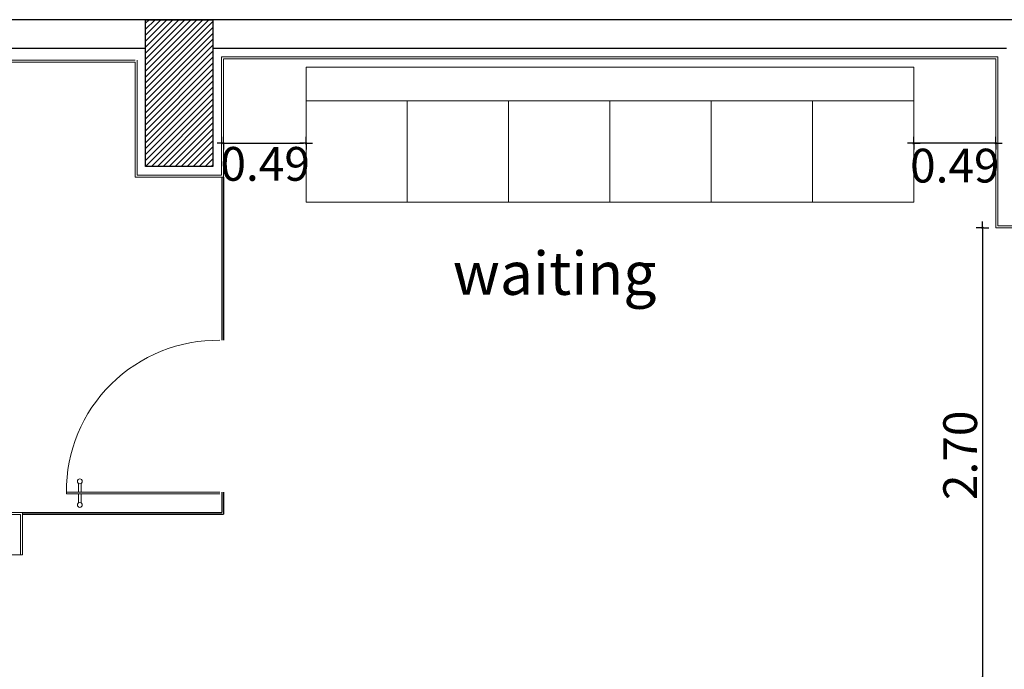
# Model space of a CAD drawing. Units: inches. Extents: x 329.7 to 366.3, y -22.6 to 30.
# Drawn here: x 337.8 to 343.6, y 26.2 to 30 of the extents above; entities that cross this region are included whole.
import ezdxf

# ---------------------------------------------------------------- set-up
doc = ezdxf.new("R2010")
doc.units = ezdxf.units.IN
doc.header["$MEASUREMENT"] = 0
for name, color, linetype, lineweight in [('BASE$0$Column', 6, 'Continuous', 30), ('BASE$0$Glass Doors', 2, 'Continuous', 9), ('BASE$0$Gypsum Wall', 125, 'Continuous', 15), ('BASE$0$hatch', 253, 'Continuous', 0), ('BASE$0$Space Text', 1, 'Continuous', 9), ('BASE$0$Walls', 7, 'Continuous', 30), ('Furniture', 3, 'Continuous', 9), ('Walls', 7, 'Continuous', 30)]:
    doc.layers.add(name, color=color, linetype=linetype, lineweight=lineweight)
doc.styles.add('BASE$0$samy', font='arial.ttf')
doc.styles.add('SAYED', font='arial.ttf')
doc.dimstyles.new('DIM50', dxfattribs={"dimscale": 0, "dimtxt": 0.2, "dimasz": 0.015, "dimexe": 0, "dimexo": 0, "dimgap": 0.03, "dimtad": 2, "dimzin": 0, "dimdsep": 46, "dimtxsty": 'SAYED', "dimblk1": 'DOT1', "dimblk2": 'DOT1', "dimsah": 1, "dimcen": 0, "dimdle": 0.2, "dimse1": 1, "dimse2": 1, "dimclrd": 8, "dimclre": 8, "dimclrt": 3, "dimadec": 0, "dimazin": 0, "dimtfac": 800, "dimtix": 1, "dimtmove": 2, "dimatfit": 3, "dimldrblk": 'DOT1', "dimfxl": 0, "dimtolj": 1, "dimtzin": 0, "dimarcsym": 0})

# ---------------------------------------------------------------- blocks, each defined once
blk = doc.blocks.new('BASE$0$dg1')
at = {"layer": 'BASE$0$Glass Doors', "color": 2, "extrusion": (-0.003708, 0, 0.999993)}
for p, q in [((29.8791, -284.6278, 0), (29.8791, -285.6391, 0)), ((29.8903, -284.6278, -0.0037), (29.8791, -284.6278, 0)), ((29.8903, -284.6278, -0.0037), (29.8903, -285.6391))]:
    blk.add_line(p, q, dxfattribs=at)
at = {"layer": 'BASE$0$Glass Doors', "color": 253, "extrusion": (-0.003708, 0, 0.999993)}
for p, q in [((29.8792, -284.7087, -0.0211), (29.8209, -284.7087, -0.0213)), ((29.8792, -284.7246, -0.0211), (29.8209, -284.7246, -0.0213)), ((29.8904, -284.7087, -0.0211), (29.9487, -284.7087, -0.0209)), ((29.8904, -284.7246, -0.0211), (29.9487, -284.7246, -0.0209))]:
    blk.add_line(p, q, dxfattribs=at)
for centre in [(29.8068, -284.7167, -0.1319), (29.9621, -284.7167, -0.1319)]:
    blk.add_circle(centre, 0.0158, dxfattribs=at)
at = {"layer": 'BASE$0$Glass Doors', "color": 2}
blk.add_arc((29.8953, -285.6229, 0.0074), 0.9951, 359.07054, 90.2885, dxfattribs=at)
blk = doc.blocks.new('BASE')
at = {"layer": 'BASE$0$hatch'}
h = blk.add_hatch(dxfattribs=at)
h.set_pattern_fill('ANSI31', color=256, scale=0.2, style=0)
h.set_pattern_definition([(45, (0.020495, 0), (-0.0176776695, 0.0176776695), [])])
h.paths.add_polyline_path([(338.5539, 30.0086), (338.9539, 30.0086), (338.9539, 29.1386), (338.5539, 29.1386)])
at = {"color": 2, "linetype": 'ByBlock', "ltscale": 40}
for p, q in [((339.0059, 29.0766), (339.0059, 28.1099)), ((339.0159, 29.0766), (339.0159, 28.1098)), ((339.0059, 27.2098), (339.0059, 27.0899)), ((339.0159, 27.2098), (339.0159, 27.0799)), ((337.8259, 27.0899), (339.0059, 27.0899)), ((337.8259, 27.0799), (339.0159, 27.0799)), ((338.8433, 27.0899), (339.0059, 27.0899)), ((338.8433, 27.0799), (339.0159, 27.0799))]:
    blk.add_line(p, q, dxfattribs=at)
at = {"layer": 'BASE$0$Column'}
blk.add_lwpolyline([(338.5539, 30.0086), (338.9539, 30.0086), (338.9539, 29.1386), (338.5539, 29.1386)], close=True, dxfattribs=at)
at = {"layer": 'BASE$0$Gypsum Wall'}
for p, q in [((338.4919, 29.7566), (338.4919, 29.0766)), ((338.5039, 29.7686), (338.5039, 29.0886)), ((343.6039, 29.7886), (339.0039, 29.7886)), ((339.0039, 29.7886), (339.0039, 29.0886)), ((343.5919, 29.7766), (339.0159, 29.7766)), ((339.0159, 29.7766), (339.0159, 29.0766)), ((343.5919, 28.7766), (343.5919, 29.7766)), ((343.6039, 28.7886), (343.6039, 29.7886)), ((339.0159, 29.0766), (338.4919, 29.0766)), ((339.0039, 29.0886), (338.5039, 29.0886)), ((344.1259, 28.7766), (343.5919, 28.7766)), ((344.1139, 28.7886), (343.6039, 28.7886)), ((337.8259, 26.8393), (337.8259, 27.0899)), ((337.7639, 26.8393), (337.8259, 26.8393))]:
    blk.add_line(p, q, dxfattribs=at)
for points in [[(338.4919, 29.7686), (334.7039, 29.7686), (334.7039, 27.0779), (337.8139, 27.0779), (337.8139, 26.8393)], [(338.4919, 29.7566), (334.7159, 29.7566), (334.7159, 27.0899), (337.8259, 27.0899)]]:
    blk.add_lwpolyline(points, dxfattribs=at)
at = {"layer": 'BASE$0$Walls'}
for p, q in [((364.5939, 30.0086), (330.5639, 30.0086)), ((338.5539, 29.8386), (332.9239, 29.8386)), ((343.6539, 29.8386), (338.9539, 29.8386))]:
    blk.add_line(p, q, dxfattribs=at)
at = {"layer": 'BASE$0$Glass Doors', "xscale": 0.9000182771123943, "yscale": 0.9000182771123943, "zscale": 0.9000182771123943, "rotation": 90}
blk.add_blockref('BASE$0$dg1', (81.915, 0.308, 0), dxfattribs=at)
at = {"layer": 'BASE$0$Space Text', "insert": (340.8814, 28.6344), "char_height": 0.25515, "width": 3.171386, "attachment_point": 2, "style": 'BASE$0$samy'}
blk.add_mtext('\\pi0.7536;{\\C1;waiting}', dxfattribs=at)
blk = doc.blocks.new('DOT1')
at = {"color": 3}
for p, q in [((-0.5, 0), (-2.5, 0)), ((0, 0.5), (0, 2.5)), ((0.5, 0), (2.5, 0)), ((0, -0.5), (0, -2.5))]:
    blk.add_line(p, q, dxfattribs=at)
at = {"color": 3, "linetype": 'ByBlock', "const_width": 0.5}
blk.add_lwpolyline([(-0.25, 0, 1), (0.25, 0, 1)], format="xyb", close=True, dxfattribs=at)
blk = doc.blocks.new('*D37')
at = {"layer": 'Defpoints', "color": 0, "transparency": 16777216}
for p in [(343.5919, 28.7766), (343.5123, 26.0806), (343.5919, 26.0806)]:
    blk.add_point(p, dxfattribs=at)
at = {"layer": 'Walls', "color": 8, "lineweight": -2, "transparency": 16777216}
blk.add_line((343.5123, 28.7616), (343.5123, 26.0956), dxfattribs=at)
at = {"layer": 'Walls', "color": 8, "lineweight": -2, "transparency": 16777216, "xscale": 0.015, "yscale": 0.015, "zscale": 0.015}
for p, rotation in [((343.5123, 28.7766), 90), ((343.5123, 26.0806), 270)]:
    blk.add_blockref('DOT1', p, dxfattribs=dict(at, rotation=rotation))
at = {"layer": 'Walls', "color": 3, "transparency": 16777216, "insert": (343.3802, 27.4286), "char_height": 0.2, "attachment_point": 5, "rotation": 90, "style": 'SAYED'}
blk.add_mtext('\\A1;2.70', dxfattribs=at)
blk = doc.blocks.new('*D43')
at = {"layer": 'Defpoints', "color": 0, "transparency": 16777216}
for p in [(343.1051, 29.2766), (343.1051, 29.2766), (343.5919, 29.2766)]:
    blk.add_point(p, dxfattribs=at)
at = {"layer": 'Walls', "color": 8, "lineweight": -2, "transparency": 16777216}
for p, q in [((343.0901, 29.2766), (343.0751, 29.2766)), ((343.5919, 29.2766), (343.1051, 29.2766)), ((343.6069, 29.2766), (343.6219, 29.2766))]:
    blk.add_line(p, q, dxfattribs=at)
at = {"layer": 'Walls', "color": 8, "lineweight": -2, "transparency": 16777216, "xscale": 0.015, "yscale": 0.015, "zscale": 0.015}
blk.add_blockref('DOT1', (343.1051, 29.2766), dxfattribs=at)
at = {"layer": 'Walls', "color": 8, "lineweight": -2, "transparency": 16777216, "xscale": 0.015, "yscale": 0.015, "zscale": 0.015, "rotation": 180}
blk.add_blockref('DOT1', (343.5919, 29.2766), dxfattribs=at)
at = {"layer": 'Walls', "color": 3, "transparency": 16777216, "insert": (343.3485, 29.1445), "char_height": 0.2, "attachment_point": 5, "style": 'SAYED'}
blk.add_mtext('\\A1;0.49', dxfattribs=at)
blk = doc.blocks.new('*D55')
at = {"layer": 'Defpoints', "color": 0, "transparency": 16777216}
for p in [(339.0159, 29.2499), (339.5051, 29.2766), (339.5051, 29.2499)]:
    blk.add_point(p, dxfattribs=at)
at = {"layer": 'Walls', "color": 8, "lineweight": -2, "transparency": 16777216}
blk.add_line((339.0309, 29.2766), (339.4901, 29.2766), dxfattribs=at)
at = {"layer": 'Walls', "color": 8, "lineweight": -2, "transparency": 16777216, "xscale": 0.015, "yscale": 0.015, "zscale": 0.015, "rotation": 180}
blk.add_blockref('DOT1', (339.0159, 29.2766), dxfattribs=at)
at = {"layer": 'Walls', "color": 8, "lineweight": -2, "transparency": 16777216, "xscale": 0.015, "yscale": 0.015, "zscale": 0.015}
blk.add_blockref('DOT1', (339.5051, 29.2766), dxfattribs=at)
at = {"layer": 'Walls', "color": 3, "transparency": 16777216, "insert": (339.263, 29.1548), "char_height": 0.2, "attachment_point": 5, "style": 'SAYED'}
blk.add_mtext('\\A1;0.49', dxfattribs=at)

msp = doc.modelspace()

# ---------------------------------------------------------------- linework, layer by layer
at = {"layer": 'Furniture'}
for p, q in [((343.1051, 29.7282), (339.5051, 29.7282)), ((339.5051, 28.9282), (339.5051, 29.7282)), ((343.1051, 29.7282), (343.1051, 28.9282)), ((339.5051, 29.5282), (343.1051, 29.5282)), ((340.1051, 28.9282), (340.1051, 29.5282)), ((340.7051, 28.9282), (340.7051, 29.5282)), ((341.3051, 28.9282), (341.3051, 29.5282)), ((341.9051, 29.5282), (341.9051, 28.9282)), ((342.5051, 29.5282), (342.5051, 28.9282)), ((343.1051, 28.9282), (339.5051, 28.9282))]:
    msp.add_line(p, q, dxfattribs=at)

# ---------------------------------------------------------------- block references
at = {"layer": 'Walls'}
msp.add_blockref('BASE', (0, 0), dxfattribs=at)

# ---------------------------------------------------------------- dimensions: what is measured, and where the dimension line sits
dim = msp.add_linear_dim(base=(339.5051, 29.2766), p1=(339.0159, 29.2499), p2=(339.5051, 29.2499), angle=360, dimstyle='DIM50', override={"dimscale": 1}, dxfattribs=at)
dim.commit()
dim.dimension.update_dxf_attribs({"geometry": '*D55', "text_midpoint": (339.263, 29.1548), "dimtype": 161})
for p1, p2, distance, picture, middle in [((343.5919, 29.2766), (343.1051, 29.2766), 0, '*D43', (343.3485, 29.1445)), ((343.5919, 28.7766), (343.5919, 26.0806), -0.0797, '*D37', (343.3802, 27.4286))]:
    dim = msp.add_aligned_dim(p1=p1, p2=p2, distance=distance, dimstyle='DIM50', override={"dimscale": 1}, dxfattribs=at)
    dim.commit()
    dim.dimension.update_dxf_attribs({"geometry": picture, "text_midpoint": middle})

doc.saveas('drawing.dxf')
